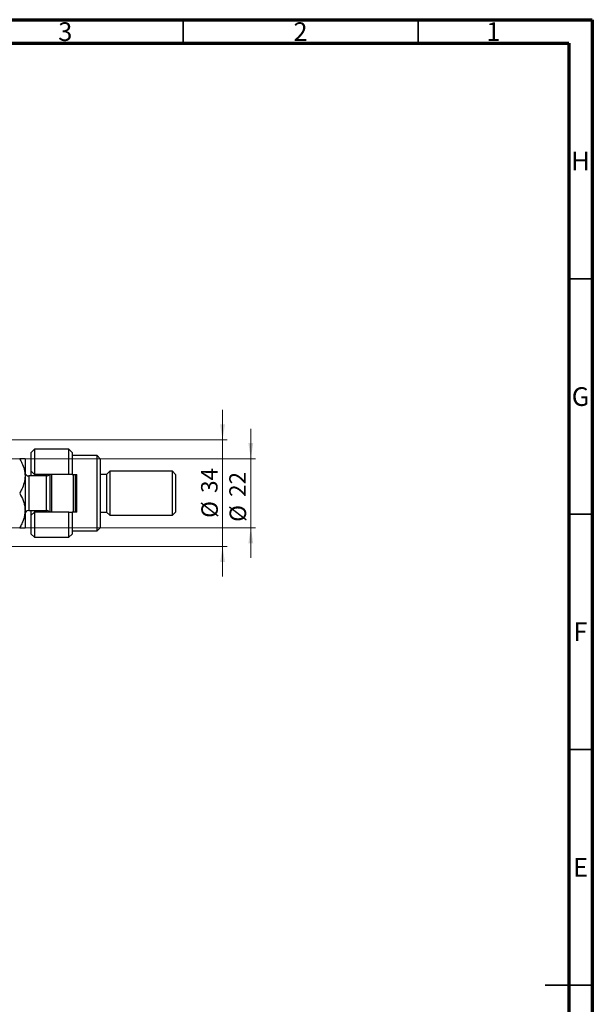
# Model space of a CAD drawing. Units: millimetres. Extents: x 15 to 617, y 5 to 415.
# Drawn here: x 467 to 589, y 206 to 415 of the extents above; entities that cross this region are included whole.
import ezdxf

# ---------------------------------------------------------------- set-up
doc = ezdxf.new("R2010")
doc.units = ezdxf.units.MM
doc.styles.add('SLDTEXTSTYLE0', font='TXT', dxfattribs={"width": 0.75})
doc.dimstyles.new('SLDDIMSTYLE4', dxfattribs={"dimtxt": 3.5, "dimasz": 3.302, "dimexe": 0, "dimexo": 0.0625, "dimgap": 0.875, "dimtad": 1, "dimdec": 0, "dimlfac": 1.5, "dimrnd": 1e-09, "dimzin": 12, "dimdsep": 46, "dimtxsty": 'SLDTEXTSTYLE0', "dimsah": 1, "dimcen": 0.09, "dimadec": 0, "dimazin": 3, "dimtfac": 1, "dimtdec": 0, "dimtmove": 0, "dimatfit": 0, "dimfxl": 1, "dimfrac": 2, "dimtolj": 1, "dimtzin": 12, "dimarcsym": 0})

# ---------------------------------------------------------------- blocks, each defined once
blk = doc.blocks.new('_D_16')
at = {"color": 7, "linetype": 'Continuous', "lineweight": 0}
for p, q in [((510.4, 325.77), (510.4, 332.12)), ((449.73, 325.77), (511.4, 325.77)), ((510.4, 303.1), (510.4, 325.77)), ((449.73, 303.1), (511.4, 303.1)), ((510.4, 303.1), (510.4, 296.75))]:
    blk.add_line(p, q, dxfattribs=at)
at = {"color": 7, "linetype": 'Continuous', "lineweight": 18}
for points in [[(510.4, 325.77), (510.91, 329.07), (509.89, 329.07)], [(510.4, 303.1), (509.89, 299.8), (510.91, 299.8)]]:
    blk.add_solid(points, dxfattribs=at)
at = {"color": 7, "linetype": 'Continuous', "lineweight": 18, "char_height": 3.5, "attachment_point": 1, "rotation": 90, "style": 'SLDTEXTSTYLE0'}
for s, insert in [('34', (505.83, 314.49)), ('%%c', (505.89, 309.21))]:
    blk.add_mtext(s, dxfattribs=dict(at, insert=insert))
blk = doc.blocks.new('_D_17')
at = {"color": 7, "linetype": 'Continuous', "lineweight": 0}
for p, q in [((516.4, 321.77), (516.4, 328.12)), ((452.73, 321.77), (517.4, 321.77)), ((516.4, 321.77), (516.4, 307.1)), ((452.73, 307.1), (517.4, 307.1)), ((516.4, 307.1), (516.4, 300.75))]:
    blk.add_line(p, q, dxfattribs=at)
at = {"color": 7, "linetype": 'Continuous', "lineweight": 18}
for points in [[(516.4, 321.77), (516.91, 325.07), (515.89, 325.07)], [(516.4, 307.1), (515.89, 303.8), (516.91, 303.8)]]:
    blk.add_solid(points, dxfattribs=at)
at = {"color": 7, "linetype": 'Continuous', "lineweight": 18, "char_height": 3.5, "attachment_point": 1, "rotation": 90, "style": 'SLDTEXTSTYLE0'}
for s, insert in [('22', (511.83, 313.65)), ('%%c', (511.89, 308.37))]:
    blk.add_mtext(s, dxfattribs=dict(at, insert=insert))

msp = doc.modelspace()

# ---------------------------------------------------------------- linework, layer by layer
at = {"color": 7, "linetype": 'Continuous', "lineweight": 70}
for p, q in [((15, 415), (589, 415)), ((589, 415), (589, 5)), ((20, 410), (584, 410)), ((584, 410), (584, 10))]:
    msp.add_line(p, q, dxfattribs=at)
at = {"color": 7, "linetype": 'Continuous', "lineweight": 35}
for p, q in [((502, 410), (502, 415)), ((552, 410), (552, 415)), ((584, 360), (589, 360)), ((584, 310), (589, 310)), ((584, 260), (589, 260)), ((589, 210), (579, 210)), ((584, 210), (589, 210))]:
    msp.add_line(p, q, dxfattribs=at)
at = {"color": 7, "linetype": 'Continuous', "lineweight": 25}
for p, q in [((470.4, 323.7683), (469.7333, 323.1017)), ((469.7333, 319.1017), (469.7333, 323.1017)), ((477.7333, 323.7683), (470.4, 323.7683)), ((470.4, 323.7683), (470.4, 318.435)), ((478.4, 323.1017), (477.7333, 323.7683)), ((477.7333, 318.435), (477.7333, 323.7683)), ((478.4, 323.1017), (478.4, 318.435)), ((483.7333, 322.435), (478.4, 322.435)), ((484.4, 321.7683), (483.7333, 322.435)), ((483.7333, 306.435), (483.7333, 322.435)), ((468.4, 321.7683), (468.4, 318.1017)), ((484.4, 321.7683), (484.4, 307.1017)), ((468.4, 318.1017), (468.4, 310.7683)), ((472.9333, 318.1017), (469.2, 318.1017)), ((469.7333, 319.1017), (470.4, 318.435)), ((469.7333, 318.1017), (469.7333, 319.1017)), ((477.7333, 318.435), (470.4, 318.435)), ((470.4, 318.435), (470.4, 318.1017)), ((473.0667, 318.1129), (473.0667, 318.435)), ((473.7333, 310.435), (473.7333, 318.435)), ((474.0667, 318.435), (474.0667, 310.435)), ((478.4, 318.435), (477.7333, 318.435)), ((478.4, 318.435), (479.4, 318.435)), ((478.7333, 310.435), (478.7333, 318.435)), ((479.0667, 318.435), (479.0667, 310.435)), ((479.4, 310.435), (479.4, 318.435)), ((485.7333, 318.435), (484.4, 318.435)), ((486.4, 319.1017), (485.7333, 318.435)), ((485.7333, 318.435), (485.7333, 310.435)), ((499.7333, 319.1017), (486.4, 319.1017)), ((486.4, 319.1017), (486.4, 309.7683)), ((500.4, 318.435), (499.7333, 319.1017)), ((499.7333, 309.7683), (499.7333, 319.1017)), ((500.4, 318.435), (500.4, 310.435)), ((468.4, 310.7683), (468.4, 307.1017)), ((469.2, 310.7683), (472.9333, 310.7683)), ((469.7333, 309.7683), (469.7333, 310.7683)), ((470.4, 310.435), (469.7333, 309.7683)), ((469.7333, 305.7683), (469.7333, 309.7683)), ((470.4, 310.7683), (470.4, 310.435)), ((470.4, 310.435), (470.4, 305.1017)), ((477.7333, 310.435), (470.4, 310.435)), ((473.0667, 310.435), (473.0667, 310.7572)), ((477.7333, 305.1017), (477.7333, 310.435)), ((477.7333, 310.435), (478.4, 310.435)), ((478.4, 310.435), (478.4, 305.7683)), ((479.4, 310.435), (478.4, 310.435)), ((484.4, 310.435), (485.7333, 310.435)), ((485.7333, 310.435), (486.4, 309.7683)), ((486.4, 309.7683), (499.7333, 309.7683)), ((499.7333, 309.7683), (500.4, 310.435)), ((469.7333, 305.7683), (470.4, 305.1017)), ((477.7333, 305.1017), (478.4, 305.7683)), ((478.4, 306.435), (483.7333, 306.435)), ((483.7333, 306.435), (484.4, 307.1017)), ((470.4, 305.1017), (477.7333, 305.1017))]:
    msp.add_line(p, q, dxfattribs=at)
at = {"color": 8, "linetype": 'Continuous', "lineweight": 25}
for p, q in [((469.2, 318.1017), (469.2, 310.7683)), ((472.9333, 310.7683), (472.9333, 318.1017))]:
    msp.add_line(p, q, dxfattribs=at)
at = {"color": 7, "linetype": 'Continuous', "lineweight": 25}
for centre, start, end in [((469.2, 318.9017), 180, 270), ((472.9333, 318.9017), 270, 324.314665), ((469.2, 309.9683), 90, 180), ((472.9333, 309.9683), 35.685335, 90)]:
    msp.add_arc(centre, 0.8, start, end, dxfattribs=at)
for points, knots in [([(467.2655, 321.7683), (467.4347, 321.4568), (467.8287, 320.731), (468.2907, 319.5076), (468.3632, 318.5754), (468.4, 318.1017)], [0, 0, 0, 0, 0.27002626, 0.6290067, 1, 1, 1, 1]), ([(468.4, 321.7683), (468.3838, 321.7683), (468.3511, 321.7683), (468.0983, 321.7683), (467.7373, 321.7683), (467.4233, 321.7683), (467.2655, 321.7683)], [0, 0, 0, 0, 0.24957665, 0.50436151, 0.75104561, 1, 1, 1, 1]), ([(468.4, 318.1017), (468.3999, 318.0838), (468.3984, 317.5984), (468.2584, 316.6256), (467.8081, 315.423), (467.4161, 314.7093), (467.2655, 314.435)], [0, 0, 0, 0, 0.014011776, 0.380571819, 0.761991964, 1, 1, 1, 1]), ([(467.2655, 314.435), (467.5323, 313.9327), (467.9363, 313.172), (468.2628, 312.0827), (468.3851, 311.3632), (468.3961, 310.922), (468.4, 310.7683)], [0, 0, 0, 0, 0.43204389, 0.65434688, 0.87965007, 1, 1, 1, 1]), ([(468.4, 310.7683), (468.3838, 310.4495), (468.3511, 309.8052), (468.0983, 308.8673), (467.7373, 307.9605), (467.4233, 307.3888), (467.2655, 307.1017)], [0, 0, 0, 0, 0.24957665, 0.50436151, 0.75104561, 1, 1, 1, 1]), ([(467.2655, 307.1017), (467.5323, 307.1017), (467.9363, 307.1017), (468.2628, 307.1017), (468.3851, 307.1017), (468.3961, 307.1017), (468.4, 307.1017)], [0, 0, 0, 0, 0.43204389, 0.65434688, 0.87965007, 1, 1, 1, 1])]:
    msp.add_open_spline(points, degree=3, knots=knots, dxfattribs=at)

# ---------------------------------------------------------------- texts
at = {"color": 7, "linetype": 'Continuous', "lineweight": 0, "char_height": 3.9688, "attachment_point": 2, "style": 'SLDTEXTSTYLE0'}
for s, insert in [('3', (476.96, 414.4462)), ('2', (526.96, 414.4462)), ('1', (567.96, 414.4462)), ('H', (586.4904, 386.9958)), ('G', (586.4867, 336.9462)), ('F', (586.4577, 286.9958)), ('E', (586.5078, 236.9462))]:
    msp.add_mtext(s, dxfattribs=dict(at, insert=insert))

# ---------------------------------------------------------------- dimensions: what is measured, and where the dimension line sits
at = {"color": 7, "linetype": 'Continuous', "lineweight": 18}
for base, p1, p2, picture, middle in [((510.4, 325.7683), (448.7333, 303.1017), (448.7333, 325.7683), '_D_16', (510.4, 314.435)), ((516.4, 307.1017), (451.7333, 321.7683), (451.7333, 307.1017), '_D_17', (516.4, 313.5991))]:
    dim = msp.add_linear_dim(base=base, p1=p1, p2=p2, angle=90, text='%%c<>', dimstyle='SLDDIMSTYLE4', dxfattribs=at)
    dim.commit()
    dim.dimension.update_dxf_attribs({"geometry": picture, "text_midpoint": middle, "dimtype": 160})

doc.saveas('drawing.dxf')
